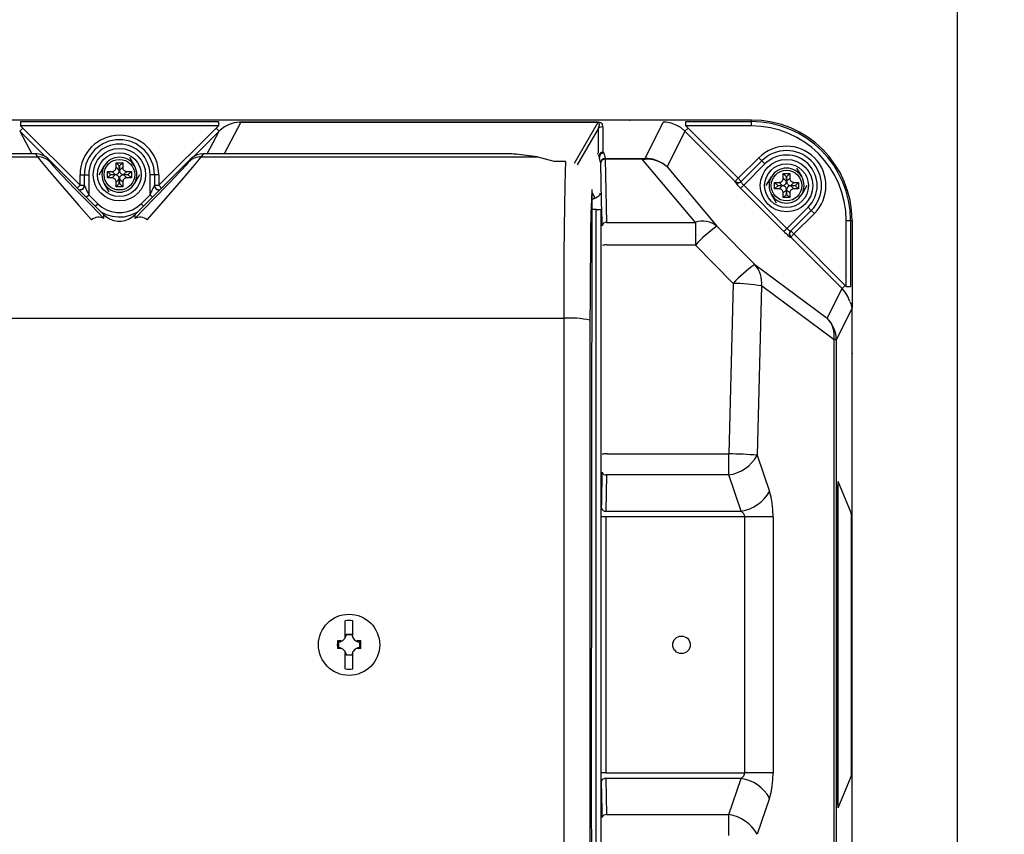
# Model space of a CAD drawing. Extents: x 33332 to 66972, y -1239 to 22958.
# Drawn here: x 48332 to 48895, y 5868 to 6334 of the extents above; entities that cross this region are included whole.
import ezdxf

# ---------------------------------------------------------------- set-up
doc = ezdxf.new("R2010")
doc.units = 0
doc.header["$LTSCALE"] = 50
doc.header["$MEASUREMENT"] = 0
doc.layers.get('Defpoints').update_dxf_attribs({"linetype": 'CONTINUOUS'})
for name, color, linetype in [('_0-4_SCALE', 7, 'CONTINUOUS'), ('_0-a_KISO', 7, 'CONTINUOUS'), ('_1-4_CONT35', 7, 'CONTINUOUS')]:
    doc.layers.add(name, color=color, linetype=linetype)
doc.layers.add('寸法線', color=2, linetype='CONTINUOUS', lineweight=9)
doc.layers.add('躯体', color=8, linetype='CONTINUOUS', lineweight=13)
doc.styles.get("Standard").update_dxf_attribs({"font": 'txt', "bigfont": 'bigfont.shx'})
doc.dimstyles.new('寸法1', dxfattribs={"dimscale": 50, "dimtxt": 2.5, "dimasz": 1, "dimexe": 1.5, "dimexo": 2.54, "dimgap": 1, "dimtad": 1, "dimdec": 0, "dimzin": 0, "dimdsep": 46, "dimtxsty": 'STANDARD', "dimblk": 'DOT', "dimcen": 0.09, "dimadec": 0, "dimazin": 0, "dimtfac": 1, "dimtdec": 0, "dimtmove": 0, "dimatfit": 2, "dimldrblk": 'OPEN30', "dimfxl": 1, "dimtvp": 1, "dimtolj": 1, "dimtzin": 0, "dimarcsym": 0})

# ---------------------------------------------------------------- blocks, each defined once
blk = doc.blocks.new('_Dot')
at = {"layer": '躯体', "color": 0, "linetype": 'Continuous', "lineweight": -2}
blk.add_line((-0.5, 0), (-1, 0), dxfattribs=at)
at = {"layer": '躯体', "color": 0, "linetype": 'Continuous', "const_width": 0.5}
blk.add_lwpolyline([(-0.25, 0, 1), (0.25, 0, 1)], format="xyb", close=True, dxfattribs=at)
blk = doc.blocks.new('*D762')
at = {"layer": 'Defpoints', "color": 0, "linetype": 'Continuous'}
for p in [(48868.11, 6351.49), (48868.11, 5601.49), (49570.48, 5601.49)]:
    blk.add_point(p, dxfattribs=at)
at = {"layer": '寸法線', "color": 0, "lineweight": -2}
for p, q in [((48995.11, 6351.49), (49645.48, 6351.49)), ((49570.48, 6301.49), (49570.48, 5651.49)), ((48995.11, 5601.49), (49645.48, 5601.49))]:
    blk.add_line(p, q, dxfattribs=at)
at = {"layer": '寸法線', "color": 0, "linetype": 'ByBlock', "lineweight": -2, "xscale": 50, "yscale": 50, "zscale": 50}
for p, rotation in [((49570.48, 6351.49), 90), ((49570.48, 5601.49), 270)]:
    blk.add_blockref('_Dot', p, dxfattribs=dict(at, rotation=rotation))
at = {"layer": '寸法線', "color": 0, "linetype": 'Continuous', "insert": (49457.98, 5976.49), "char_height": 125, "attachment_point": 5, "rotation": 90}
blk.add_mtext('\\A1;300', dxfattribs=at)
blk = doc.blocks.new('_Open30')
at = {"layer": '躯体', "color": 0, "linetype": 'Continuous', "lineweight": -2}
for p, q in [((-1, 0.268), (0, 0)), ((0, 0), (-1, -0.268)), ((0, 0), (-1, 0))]:
    blk.add_line(p, q, dxfattribs=at)
blk = doc.blocks.new('*D763')
at = {"layer": 'Defpoints', "color": 0, "linetype": 'Continuous'}
for p in [(48868.11, 6276.49), (49196.52, 6276.49), (48868.11, 5676.49)]:
    blk.add_point(p, dxfattribs=at)
at = {"layer": '寸法線', "color": 0, "lineweight": -2}
for p, q in [((48995.11, 6276.49), (49271.52, 6276.49)), ((49196.52, 5726.49), (49196.52, 6226.49)), ((48995.11, 5676.49), (49271.52, 5676.49))]:
    blk.add_line(p, q, dxfattribs=at)
at = {"layer": '寸法線', "color": 0, "linetype": 'ByBlock', "lineweight": -2, "xscale": 50, "yscale": 50, "zscale": 50}
for p, rotation in [((49196.52, 6276.49), 90), ((49196.52, 5676.49), 270)]:
    blk.add_blockref('_Dot', p, dxfattribs=dict(at, rotation=rotation))
at = {"layer": '寸法線', "color": 0, "linetype": 'Continuous', "insert": (49084.02, 5976.49), "char_height": 125, "attachment_point": 5, "rotation": 90}
blk.add_mtext('\\A1;240', dxfattribs=at)

msp = doc.modelspace()

# ---------------------------------------------------------------- linework, layer by layer
at = {"layer": '_0-4_SCALE', "color": 7}
for p in [(48681.04, 6276.49), (48808.11, 6143.02)]:
    msp.add_point(p, dxfattribs=at)
at = {"layer": '_0-a_KISO', "color": 2, "linetype": 'Continuous'}
msp.add_line((48868.11, 6351.49), (48868.11, 5601.49), dxfattribs=at)
at = {"layer": '_1-4_CONT35', "color": 7, "linetype": 'Continuous'}
for p, q in [((48750.61, 6276.49), (48028.11, 6276.49)), ((48332.79, 6275.6), (48445.92, 6275.6)), ((48332.79, 6275.6), (48332.79, 6273.11)), ((48445.92, 6275.6), (48445.92, 6273.11)), ((48458.76, 6275.26), (48449.17, 6257.17)), ((48455, 6274.87), (48452.07, 6273.95)), ((48458.03, 6275.28), (48455, 6274.87)), ((48458.03, 6275.28), (48458.03, 6275.28)), ((48458.03, 6275.28), (48458.03, 6275.28)), ((48458.03, 6275.28), (48458.76, 6275.26)), ((48458.03, 6275.28), (48458.03, 6275.28)), ((48458.49, 6275.28), (48458.03, 6275.28)), ((48458.49, 6275.28), (48458.49, 6275.28)), ((48458.49, 6275.28), (48458.76, 6275.27)), ((48458.76, 6275.27), (48663.01, 6275.27)), ((48458.76, 6275.26), (48458.76, 6275.27)), ((48663.01, 6275.26), (48458.76, 6275.26)), ((48649.42, 6251.75), (48663.01, 6275.26)), ((48663.02, 6275.27), (48663.01, 6275.27)), ((48663.01, 6275.26), (48663.01, 6275.27)), ((48663.62, 6274.88), (48663.01, 6275.26)), ((48663.01, 6275.26), (48663.01, 6275.26)), ((48664.49, 6274.96), (48663.02, 6275.27)), ((48663.68, 6273.75), (48663.62, 6274.88)), ((48665.39, 6274.06), (48664.49, 6274.96)), ((48665.7, 6272.58), (48665.39, 6274.06)), ((48689.85, 6254.55), (48700.2, 6275.28)), ((48701.71, 6275.21), (48700.2, 6275.28)), ((48704.71, 6274.69), (48701.71, 6275.21)), ((48707.58, 6273.64), (48704.71, 6274.69)), ((48713.02, 6275.6), (48750.61, 6275.6)), ((48713.02, 6273.11), (48713.02, 6275.6)), ((48750.61, 6275.6), (48750.61, 6276.49)), ((48750.61, 6273.11), (48750.61, 6275.6)), ((48332.38, 6270.11), (48334.14, 6271.88)), ((48332.38, 6270.11), (48339.24, 6257.17)), ((48346.87, 6255.62), (48332.38, 6270.11)), ((48334.14, 6271.88), (48332.79, 6273.11)), ((48445.92, 6273.11), (48332.79, 6273.11)), ((48334.14, 6271.88), (48334.14, 6271.88)), ((48334.14, 6271.88), (48366.86, 6239.16)), ((48411.86, 6239.16), (48444.57, 6271.88)), ((48446.34, 6270.11), (48431.85, 6255.62)), ((48439.48, 6257.17), (48446.34, 6270.11)), ((48445.92, 6273.11), (48444.57, 6271.88)), ((48446.34, 6270.11), (48444.57, 6271.88)), ((48445.92, 6273.11), (48445.92, 6273.11)), ((48446.91, 6270.66), (48446.34, 6270.11)), ((48449.35, 6272.53), (48446.91, 6270.66)), ((48452.07, 6273.95), (48449.35, 6272.53)), ((48663.2, 6271.92), (48651.03, 6250.87)), ((48663.2, 6271.92), (48663.68, 6273.75)), ((48663.2, 6257.63), (48663.2, 6271.92)), ((48663.2, 6271.92), (48663.2, 6271.92)), ((48665.7, 6272.58), (48665.7, 6257.99)), ((48665.7, 6272.58), (48665.7, 6272.58)), ((48712.56, 6270.16), (48702.33, 6249.68)), ((48710.22, 6272.12), (48707.58, 6273.64)), ((48712.56, 6270.16), (48710.22, 6272.12)), ((48712.56, 6270.16), (48714.32, 6271.92)), ((48741.23, 6241.43), (48712.56, 6270.16)), ((48712.56, 6270.16), (48712.56, 6270.16)), ((48714.32, 6271.92), (48713.02, 6273.11)), ((48750.61, 6273.11), (48713.02, 6273.11)), ((48714.32, 6271.92), (48714.32, 6271.92)), ((48714.32, 6271.92), (48742.99, 6243.19)), ((48341.52, 6257.17), (48168.23, 6257.17)), ((48341.52, 6257.17), (48168.23, 6257.17)), ((48342.6, 6255.49), (48341.52, 6257.17)), ((48342.4, 6257.13), (48341.52, 6257.17)), ((48341.52, 6257.17), (48341.52, 6257.17)), ((48344.12, 6256.82), (48342.4, 6257.13)), ((48437.2, 6257.17), (48435.46, 6257.01)), ((48437.2, 6257.17), (48436.11, 6255.49)), ((48610.49, 6257.17), (48437.2, 6257.17)), ((48610.49, 6257.17), (48437.2, 6257.17)), ((48437.2, 6257.17), (48437.2, 6257.17)), ((48437.2, 6257.17), (48437.2, 6257.17)), ((48611.58, 6257.16), (48610.49, 6257.17)), ((48610.49, 6257.17), (48610.49, 6257.17)), ((48610.49, 6257.17), (48610.49, 6257.17)), ((48612.63, 6257.14), (48611.58, 6257.16)), ((48613.62, 6257.11), (48612.63, 6257.14)), ((48614.51, 6257.06), (48613.62, 6257.11)), ((48662.41, 6256.94), (48662.71, 6257.28)), ((48665.7, 6257.99), (48666.15, 6257.64)), ((48666.15, 6257.64), (48666.91, 6254.54)), ((48150.78, 6255.49), (48342.6, 6255.49)), ((48342.6, 6255.49), (48342.6, 6255.49)), ((48342.6, 6255.49), (48344.67, 6252.76)), ((48345.76, 6256.23), (48344.12, 6256.82)), ((48344.67, 6252.76), (48349.41, 6247.09)), ((48347.27, 6255.35), (48345.76, 6256.23)), ((48348.61, 6254.23), (48347.27, 6255.35)), ((48348.61, 6254.23), (48349.67, 6252.58)), ((48380.52, 6222.32), (48348.61, 6254.23)), ((48348.61, 6254.23), (48348.61, 6254.23)), ((48349.67, 6252.58), (48349.67, 6252.58)), ((48349.67, 6252.58), (48351.74, 6250.13)), ((48387.48, 6252.11), (48391.23, 6252.11)), ((48387.48, 6249.46), (48387.48, 6252.11)), ((48389.3, 6250.29), (48387.48, 6252.11)), ((48389.41, 6250.29), (48391.23, 6252.11)), ((48391.23, 6252.11), (48391.23, 6249.46)), ((48395.13, 6255.24), (48398.02, 6250.24)), ((48430.11, 6254.23), (48398.2, 6222.32)), ((48428.03, 6251.33), (48429.04, 6252.58)), ((48429.04, 6252.58), (48430.11, 6254.23)), ((48430.76, 6254.82), (48430.11, 6254.23)), ((48432.19, 6255.83), (48430.76, 6254.82)), ((48431.31, 6249.47), (48435.1, 6254.09)), ((48433.77, 6256.56), (48432.19, 6255.83)), ((48435.46, 6257.01), (48433.77, 6256.56)), ((48435.1, 6254.09), (48436.11, 6255.49)), ((48436.11, 6255.49), (48627.94, 6255.49)), ((48615.28, 6257.01), (48614.51, 6257.06)), ((48615.9, 6256.95), (48615.28, 6257.01)), ((48615.9, 6256.95), (48615.9, 6256.95)), ((48627.94, 6255.49), (48615.9, 6256.95)), ((48615.9, 6256.95), (48616.05, 6256.94)), ((48628.09, 6255.48), (48616.05, 6256.94)), ((48627.99, 6255.48), (48627.94, 6255.49)), ((48627.94, 6255.49), (48628.09, 6255.48)), ((48637.8, 6252.74), (48627.99, 6255.48)), ((48637.8, 6252.74), (48637.8, 6252.74)), ((48644.39, 6252.74), (48637.8, 6252.74)), ((48644.39, 6252.78), (48637.98, 6252.78)), ((48644.39, 6252.74), (48644.14, 6247.05)), ((48644.39, 6252.78), (48644.39, 6252.74)), ((48644.39, 6252.74), (48644.39, 6252.74)), ((48663.65, 6255.15), (48663.39, 6256.34)), ((48663.98, 6253.79), (48663.65, 6255.15)), ((48664.32, 6252.4), (48663.98, 6253.79)), ((48664.41, 6252.05), (48664.32, 6252.4)), ((48664.93, 6229.8), (48664.41, 6252.05)), ((48666.91, 6254.54), (48666.91, 6254.12)), ((48666.91, 6254.54), (48688.12, 6254.54)), ((48666.91, 6254.12), (48667.77, 6218)), ((48688.12, 6254.12), (48666.91, 6254.12)), ((48688.12, 6254.54), (48689.85, 6254.55)), ((48688.12, 6254.54), (48688.12, 6254.12)), ((48688.12, 6254.54), (48688.12, 6254.54)), ((48688.12, 6254.12), (48690.1, 6254.18)), ((48718.51, 6218), (48688.12, 6254.12)), ((48688.12, 6254.12), (48688.12, 6254.12)), ((48691.36, 6254.5), (48689.85, 6254.55)), ((48691.59, 6254.17), (48690.1, 6254.18)), ((48694.39, 6254.02), (48691.36, 6254.5)), ((48694.57, 6253.77), (48691.59, 6254.17)), ((48697.29, 6253.04), (48694.39, 6254.02)), ((48697.41, 6252.86), (48694.57, 6253.77)), ((48699.96, 6251.58), (48697.29, 6253.04)), ((48700.02, 6251.49), (48697.41, 6252.86)), ((48702.33, 6249.68), (48699.96, 6251.58)), ((48702.33, 6249.68), (48700.02, 6251.49)), ((48742.99, 6243.19), (48754.7, 6254.9)), ((48744.63, 6241.29), (48756.47, 6253.13)), ((48754.7, 6254.9), (48756.47, 6253.13)), ((48756.47, 6253.13), (48758.23, 6251.36)), ((48349.41, 6247.09), (48356.68, 6238.64)), ((48351.74, 6250.13), (48356.48, 6245.02)), ((48377.81, 6245.24), (48380.7, 6250.24)), ((48382.48, 6247.11), (48385.13, 6247.11)), ((48382.48, 6243.36), (48382.48, 6247.11)), ((48384.3, 6245.29), (48382.48, 6247.11)), ((48385.13, 6247.11), (48385.59, 6247.15)), ((48385.13, 6247.11), (48385.13, 6247.11)), ((48386.95, 6245.29), (48385.13, 6247.11)), ((48385.59, 6247.15), (48386.02, 6247.27)), ((48386.02, 6247.27), (48386.41, 6247.47)), ((48386.41, 6247.47), (48386.76, 6247.74)), ((48386.76, 6247.74), (48387.05, 6248.06)), ((48387.05, 6248.06), (48387.27, 6248.44)), ((48387.27, 6248.44), (48387.41, 6248.86)), ((48387.41, 6248.86), (48387.48, 6249.31)), ((48387.48, 6249.31), (48387.48, 6249.46)), ((48387.48, 6249.46), (48389.3, 6247.64)), ((48388.23, 6245.65), (48388.58, 6245.92)), ((48388.58, 6245.92), (48388.87, 6246.24)), ((48388.87, 6246.24), (48389.09, 6246.62)), ((48389.09, 6246.62), (48389.23, 6247.05)), ((48389.23, 6247.05), (48389.3, 6247.49)), ((48389.3, 6250.29), (48389.41, 6250.29)), ((48389.3, 6247.64), (48389.3, 6250.29)), ((48389.3, 6247.49), (48389.3, 6247.64)), ((48389.41, 6250.29), (48389.41, 6247.64)), ((48389.41, 6247.64), (48391.23, 6249.46)), ((48389.41, 6247.64), (48389.41, 6247.64)), ((48389.41, 6247.64), (48389.45, 6247.19)), ((48389.45, 6247.19), (48389.57, 6246.76)), ((48389.57, 6246.76), (48389.77, 6246.36)), ((48389.77, 6246.36), (48390.04, 6246.02)), ((48390.04, 6246.02), (48390.36, 6245.73)), ((48391.23, 6249.46), (48391.23, 6249.46)), ((48391.23, 6249.46), (48391.27, 6249.01)), ((48391.27, 6249.01), (48391.39, 6248.58)), ((48391.39, 6248.58), (48391.59, 6248.18)), ((48391.59, 6248.18), (48391.86, 6247.84)), ((48393.58, 6247.11), (48391.76, 6245.29)), ((48391.86, 6247.84), (48392.18, 6247.55)), ((48392.18, 6247.55), (48392.56, 6247.33)), ((48392.56, 6247.33), (48392.98, 6247.19)), ((48392.98, 6247.19), (48393.43, 6247.12)), ((48393.43, 6247.12), (48393.58, 6247.11)), ((48393.58, 6247.11), (48396.23, 6247.11)), ((48394.41, 6245.29), (48396.23, 6247.11)), ((48396.23, 6247.11), (48396.23, 6243.36)), ((48417.86, 6240.43), (48424.24, 6247.16)), ((48424.24, 6247.16), (48428.03, 6251.33)), ((48424.93, 6241.99), (48431.31, 6249.47)), ((48644.14, 6247.05), (48643.92, 6238.59)), ((48702.33, 6249.68), (48702.33, 6249.68)), ((48702.33, 6249.68), (48730.86, 6215.77)), ((48702.33, 6249.68), (48702.33, 6249.68)), ((48758.23, 6251.36), (48746.13, 6239.26)), ((48768.73, 6245.86), (48772.48, 6245.86)), ((48768.73, 6243.21), (48768.73, 6245.86)), ((48770.55, 6244.04), (48768.73, 6245.86)), ((48770.66, 6244.04), (48772.48, 6245.86)), ((48772.48, 6245.86), (48772.48, 6243.21)), ((48776.38, 6248.99), (48779.27, 6243.99)), ((48356.48, 6245.02), (48363.75, 6237.42)), ((48366.86, 6245.24), (48369.36, 6245.24)), ((48366.86, 6239.16), (48366.86, 6245.24)), ((48369.36, 6245.24), (48371.86, 6245.24)), ((48369.36, 6239.04), (48369.36, 6245.24)), ((48371.86, 6245.24), (48371.86, 6233.79)), ((48383.58, 6235.24), (48380.7, 6240.24)), ((48384.3, 6245.18), (48382.48, 6243.36)), ((48385.13, 6243.36), (48382.48, 6243.36)), ((48384.3, 6245.18), (48384.3, 6245.29)), ((48384.3, 6245.29), (48386.95, 6245.29)), ((48386.95, 6245.18), (48384.3, 6245.18)), ((48385.13, 6243.36), (48386.95, 6245.18)), ((48385.28, 6243.36), (48385.13, 6243.36)), ((48385.73, 6243.29), (48385.28, 6243.36)), ((48386.15, 6243.15), (48385.73, 6243.29)), ((48386.53, 6242.93), (48386.15, 6243.15)), ((48386.86, 6242.64), (48386.53, 6242.93)), ((48387.13, 6242.29), (48386.86, 6242.64)), ((48386.95, 6245.29), (48387.41, 6245.33)), ((48386.95, 6245.29), (48386.95, 6245.29)), ((48387.1, 6245.18), (48386.95, 6245.18)), ((48387.55, 6245.11), (48387.1, 6245.18)), ((48387.32, 6241.9), (48387.13, 6242.29)), ((48387.44, 6241.47), (48387.32, 6241.9)), ((48387.41, 6245.33), (48387.84, 6245.45)), ((48387.48, 6241.02), (48387.44, 6241.47)), ((48389.3, 6242.83), (48387.48, 6241.02)), ((48387.48, 6241.02), (48387.48, 6241.02)), ((48387.48, 6238.36), (48387.48, 6241.02)), ((48387.97, 6244.97), (48387.55, 6245.11)), ((48387.84, 6245.45), (48388.23, 6245.65)), ((48388.35, 6244.75), (48387.97, 6244.97)), ((48388.68, 6244.46), (48388.35, 6244.75)), ((48388.95, 6244.11), (48388.68, 6244.46)), ((48389.14, 6243.72), (48388.95, 6244.11)), ((48389.26, 6243.29), (48389.14, 6243.72)), ((48389.3, 6242.83), (48389.26, 6243.29)), ((48389.3, 6242.83), (48389.3, 6242.83)), ((48389.3, 6240.18), (48389.3, 6242.83)), ((48389.42, 6242.99), (48389.41, 6242.83)), ((48391.23, 6241.02), (48389.41, 6242.83)), ((48389.41, 6242.83), (48389.41, 6240.18)), ((48389.48, 6243.43), (48389.42, 6242.99)), ((48389.63, 6243.85), (48389.48, 6243.43)), ((48389.85, 6244.23), (48389.63, 6243.85)), ((48390.14, 6244.56), (48389.85, 6244.23)), ((48390.48, 6244.83), (48390.14, 6244.56)), ((48390.36, 6245.73), (48390.74, 6245.51)), ((48390.88, 6245.02), (48390.48, 6244.83)), ((48390.74, 6245.51), (48391.16, 6245.37)), ((48391.31, 6245.14), (48390.88, 6245.02)), ((48391.16, 6245.37), (48391.61, 6245.3)), ((48391.24, 6241.17), (48391.23, 6241.02)), ((48391.23, 6241.02), (48391.23, 6238.36)), ((48391.3, 6241.61), (48391.24, 6241.17)), ((48391.45, 6242.03), (48391.3, 6241.61)), ((48391.76, 6245.18), (48391.31, 6245.14)), ((48391.67, 6242.41), (48391.45, 6242.03)), ((48391.61, 6245.3), (48391.76, 6245.29)), ((48391.96, 6242.74), (48391.67, 6242.41)), ((48391.76, 6245.29), (48394.41, 6245.29)), ((48391.76, 6245.18), (48393.58, 6243.36)), ((48391.76, 6245.18), (48391.76, 6245.18)), ((48394.41, 6245.18), (48391.76, 6245.18)), ((48392.3, 6243.01), (48391.96, 6242.74)), ((48392.7, 6243.2), (48392.3, 6243.01)), ((48393.13, 6243.32), (48392.7, 6243.2)), ((48393.58, 6243.36), (48393.13, 6243.32)), ((48393.58, 6243.36), (48393.58, 6243.36)), ((48396.23, 6243.36), (48393.58, 6243.36)), ((48394.41, 6245.29), (48394.41, 6245.18)), ((48394.41, 6245.18), (48396.23, 6243.36)), ((48400.91, 6245.24), (48398.02, 6240.24)), ((48406.86, 6233.79), (48406.86, 6245.24)), ((48409.36, 6245.24), (48406.86, 6245.24)), ((48409.09, 6231.35), (48417.86, 6240.43)), ((48409.36, 6245.24), (48409.36, 6239.04)), ((48411.86, 6245.24), (48409.36, 6245.24)), ((48411.86, 6245.24), (48411.86, 6239.16)), ((48416.16, 6231.89), (48424.93, 6241.99)), ((48741.1, 6241.3), (48741.23, 6241.43)), ((48741.1, 6241.3), (48741.1, 6241.3)), ((48741.1, 6241.3), (48741.1, 6241.2)), ((48741.1, 6241.2), (48741.22, 6241)), ((48741.22, 6241), (48741.44, 6240.7)), ((48741.23, 6241.43), (48742.99, 6243.19)), ((48741.44, 6240.7), (48741.75, 6240.3)), ((48741.75, 6240.3), (48742.16, 6239.84)), ((48742.99, 6243.19), (48744.76, 6241.43)), ((48744.63, 6241.29), (48744.61, 6241.22)), ((48744.61, 6241.22), (48744.65, 6241.1)), ((48744.63, 6241.29), (48744.63, 6241.29)), ((48744.65, 6241.1), (48744.73, 6240.93)), ((48744.73, 6240.93), (48744.87, 6240.71)), ((48744.87, 6240.71), (48745.06, 6240.46)), ((48745.06, 6240.46), (48745.28, 6240.18)), ((48759.06, 6238.99), (48761.95, 6243.99)), ((48763.73, 6240.86), (48766.38, 6240.86)), ((48763.73, 6237.11), (48763.73, 6240.86)), ((48765.55, 6239.04), (48763.73, 6240.86)), ((48766.38, 6240.86), (48766.84, 6240.9)), ((48766.38, 6240.86), (48766.38, 6240.86)), ((48768.2, 6239.04), (48766.38, 6240.86)), ((48766.84, 6240.9), (48767.27, 6241.02)), ((48767.27, 6241.02), (48767.66, 6241.22)), ((48767.66, 6241.22), (48768.01, 6241.49)), ((48768.01, 6241.49), (48768.3, 6241.81)), ((48768.3, 6241.81), (48768.52, 6242.19)), ((48768.52, 6242.19), (48768.66, 6242.61)), ((48768.66, 6242.61), (48768.73, 6243.06)), ((48768.73, 6243.06), (48768.73, 6243.21)), ((48768.73, 6243.21), (48770.55, 6241.39)), ((48770.12, 6239.99), (48770.34, 6240.37)), ((48770.34, 6240.37), (48770.48, 6240.8)), ((48770.48, 6240.8), (48770.55, 6241.24)), ((48770.55, 6241.39), (48770.55, 6244.04)), ((48770.55, 6244.04), (48770.66, 6244.04)), ((48770.55, 6241.24), (48770.55, 6241.39)), ((48770.66, 6244.04), (48770.66, 6241.39)), ((48770.66, 6241.39), (48772.48, 6243.21)), ((48770.66, 6241.39), (48770.66, 6241.39)), ((48770.66, 6241.39), (48770.7, 6240.94)), ((48770.7, 6240.94), (48770.82, 6240.51)), ((48770.82, 6240.51), (48771.02, 6240.11)), ((48772.48, 6243.21), (48772.48, 6243.21)), ((48772.48, 6243.21), (48772.52, 6242.76)), ((48772.52, 6242.76), (48772.64, 6242.33)), ((48772.64, 6242.33), (48772.84, 6241.93)), ((48772.84, 6241.93), (48773.11, 6241.59)), ((48774.83, 6240.86), (48773.01, 6239.04)), ((48773.11, 6241.59), (48773.43, 6241.3)), ((48773.43, 6241.3), (48773.81, 6241.08)), ((48773.81, 6241.08), (48774.23, 6240.94)), ((48774.23, 6240.94), (48774.68, 6240.87)), ((48774.68, 6240.87), (48774.83, 6240.86)), ((48774.83, 6240.86), (48777.48, 6240.86)), ((48775.66, 6239.04), (48777.48, 6240.86)), ((48777.48, 6240.86), (48777.48, 6237.11)), ((48356.68, 6238.64), (48366.25, 6227.67)), ((48363.75, 6237.42), (48373.32, 6227.54)), ((48365.27, 6237.57), (48366.86, 6239.16)), ((48366.86, 6239.16), (48369.36, 6239.16)), ((48369.36, 6239.04), (48369.36, 6239.04)), ((48369.36, 6239.04), (48369.4, 6238.92)), ((48369.4, 6238.92), (48369.51, 6238.65)), ((48369.51, 6238.65), (48369.69, 6238.25)), ((48369.69, 6238.25), (48369.94, 6237.71)), ((48369.94, 6237.71), (48370.25, 6237.06)), ((48370.25, 6237.06), (48370.61, 6236.33)), ((48370.61, 6236.33), (48371, 6235.52)), ((48371, 6235.52), (48371.42, 6234.66)), ((48371.42, 6234.66), (48371.86, 6233.79)), ((48389.3, 6240.18), (48387.48, 6238.36)), ((48391.23, 6238.36), (48387.48, 6238.36)), ((48389.41, 6240.18), (48389.3, 6240.18)), ((48389.41, 6240.18), (48391.23, 6238.36)), ((48406.86, 6233.79), (48407.29, 6234.66)), ((48407.29, 6234.66), (48407.71, 6235.52)), ((48407.71, 6235.52), (48408.11, 6236.33)), ((48408.11, 6236.33), (48408.46, 6237.06)), ((48408.46, 6237.06), (48408.77, 6237.71)), ((48408.77, 6237.71), (48409.02, 6238.25)), ((48409.02, 6238.25), (48409.21, 6238.65)), ((48409.21, 6238.65), (48409.32, 6238.92)), ((48409.32, 6238.92), (48409.36, 6239.04)), ((48409.36, 6239.16), (48411.86, 6239.16)), ((48409.36, 6239.04), (48409.36, 6239.04)), ((48413.45, 6237.57), (48411.86, 6239.16)), ((48643.92, 6238.59), (48643.72, 6227.6)), ((48659.3, 6236.75), (48659.04, 5887.36)), ((48659.3, 6236.75), (48659.06, 6231.05)), ((48659.29, 6235.2), (48661.07, 6232)), ((48659.3, 6236.75), (48659.3, 6236.75)), ((48659.3, 6236.75), (48659.3, 6236.75)), ((48742.16, 6239.84), (48742.64, 6239.3)), ((48742.64, 6239.3), (48743.17, 6238.73)), ((48743.17, 6238.73), (48743.76, 6238.12)), ((48743.76, 6238.12), (48744.37, 6237.5)), ((48744.37, 6237.5), (48746.13, 6239.26)), ((48744.37, 6237.5), (48744.37, 6237.5)), ((48769.09, 6212.73), (48744.37, 6237.5)), ((48745.28, 6240.18), (48745.54, 6239.88)), ((48745.54, 6239.88), (48745.83, 6239.57)), ((48745.83, 6239.57), (48746.13, 6239.26)), ((48746.13, 6239.26), (48746.13, 6239.26)), ((48746.13, 6239.26), (48770.86, 6214.49)), ((48765.55, 6238.93), (48763.73, 6237.11)), ((48766.38, 6237.11), (48763.73, 6237.11)), ((48765.55, 6238.93), (48765.55, 6239.04)), ((48765.55, 6239.04), (48768.2, 6239.04)), ((48768.2, 6238.93), (48765.55, 6238.93)), ((48766.38, 6237.11), (48768.2, 6238.93)), ((48766.53, 6237.11), (48766.38, 6237.11)), ((48766.98, 6237.04), (48766.53, 6237.11)), ((48767.4, 6236.9), (48766.98, 6237.04)), ((48767.78, 6236.68), (48767.4, 6236.9)), ((48768.11, 6236.39), (48767.78, 6236.68)), ((48768.38, 6236.04), (48768.11, 6236.39)), ((48768.2, 6239.04), (48768.66, 6239.08)), ((48768.2, 6239.04), (48768.2, 6239.04)), ((48768.35, 6238.93), (48768.2, 6238.93)), ((48768.8, 6238.86), (48768.35, 6238.93)), ((48768.57, 6235.65), (48768.38, 6236.04)), ((48768.69, 6235.22), (48768.57, 6235.65)), ((48768.66, 6239.08), (48769.09, 6239.2)), ((48768.73, 6234.77), (48768.69, 6235.22)), ((48770.55, 6236.58), (48768.73, 6234.77)), ((48768.73, 6234.77), (48768.73, 6234.77)), ((48768.73, 6232.11), (48768.73, 6234.77)), ((48769.22, 6238.72), (48768.8, 6238.86)), ((48769.09, 6239.2), (48769.48, 6239.4)), ((48769.6, 6238.5), (48769.22, 6238.72)), ((48769.48, 6239.4), (48769.83, 6239.67)), ((48769.93, 6238.21), (48769.6, 6238.5)), ((48769.83, 6239.67), (48770.12, 6239.99)), ((48770.2, 6237.86), (48769.93, 6238.21)), ((48770.39, 6237.47), (48770.2, 6237.86)), ((48770.51, 6237.04), (48770.39, 6237.47)), ((48770.55, 6236.58), (48770.51, 6237.04)), ((48770.55, 6233.93), (48770.55, 6236.58)), ((48770.55, 6236.58), (48770.55, 6236.58)), ((48770.67, 6236.74), (48770.66, 6236.58)), ((48772.48, 6234.77), (48770.66, 6236.58)), ((48770.66, 6236.58), (48770.66, 6233.93)), ((48770.73, 6237.18), (48770.67, 6236.74)), ((48770.88, 6237.6), (48770.73, 6237.18)), ((48771.1, 6237.98), (48770.88, 6237.6)), ((48771.02, 6240.11), (48771.29, 6239.77)), ((48771.39, 6238.31), (48771.1, 6237.98)), ((48771.29, 6239.77), (48771.61, 6239.48)), ((48771.73, 6238.58), (48771.39, 6238.31)), ((48771.61, 6239.48), (48771.99, 6239.26)), ((48772.13, 6238.77), (48771.73, 6238.58)), ((48771.99, 6239.26), (48772.41, 6239.12)), ((48772.56, 6238.89), (48772.13, 6238.77)), ((48772.41, 6239.12), (48772.86, 6239.05)), ((48772.49, 6234.92), (48772.48, 6234.77)), ((48772.48, 6234.77), (48772.48, 6232.11)), ((48772.55, 6235.36), (48772.49, 6234.92)), ((48772.7, 6235.78), (48772.55, 6235.36)), ((48773.01, 6238.93), (48772.56, 6238.89)), ((48772.92, 6236.16), (48772.7, 6235.78)), ((48772.86, 6239.05), (48773.01, 6239.04)), ((48773.21, 6236.49), (48772.92, 6236.16)), ((48773.01, 6239.04), (48775.66, 6239.04)), ((48773.01, 6238.93), (48774.83, 6237.11)), ((48773.01, 6238.93), (48773.01, 6238.93)), ((48775.66, 6238.93), (48773.01, 6238.93)), ((48773.55, 6236.76), (48773.21, 6236.49)), ((48773.95, 6236.95), (48773.55, 6236.76)), ((48774.38, 6237.07), (48773.95, 6236.95)), ((48774.83, 6237.11), (48774.38, 6237.07)), ((48774.83, 6237.11), (48774.83, 6237.11)), ((48777.48, 6237.11), (48774.83, 6237.11)), ((48775.66, 6239.04), (48775.66, 6238.93)), ((48775.66, 6238.93), (48777.48, 6237.11)), ((48782.16, 6238.99), (48779.27, 6233.99)), ((48370.45, 6232.39), (48371.86, 6233.79)), ((48371.86, 6233.79), (48376.99, 6228.66)), ((48398.2, 6220.18), (48409.09, 6231.35)), ((48401.72, 6228.66), (48406.86, 6233.79)), ((48405.27, 6219.48), (48416.16, 6231.89)), ((48406.86, 6233.79), (48406.86, 6233.79)), ((48408.27, 6232.39), (48406.86, 6233.79)), ((48659.06, 6231.05), (48658.84, 6223.06)), ((48661.07, 6232), (48661.14, 6231.86)), ((48661.14, 6231.86), (48661.54, 6232.1)), ((48661.54, 6232.1), (48662.93, 6232.93)), ((48665.2, 6218.7), (48664.93, 6229.8)), ((48764.83, 6228.99), (48761.95, 6233.99)), ((48770.55, 6233.93), (48768.73, 6232.11)), ((48772.48, 6232.11), (48768.73, 6232.11)), ((48770.66, 6233.93), (48770.55, 6233.93)), ((48770.66, 6233.93), (48772.48, 6232.11)), ((48366.25, 6227.67), (48373.45, 6219.48)), ((48373.32, 6227.54), (48380.52, 6220.18)), ((48375.58, 6227.25), (48376.99, 6228.66)), ((48376.99, 6228.66), (48376.99, 6228.66)), ((48376.99, 6228.66), (48379.33, 6226.7)), ((48378.75, 6224.09), (48378.75, 6224.09)), ((48378.75, 6224.09), (48381.86, 6222.5)), ((48379.33, 6226.7), (48381.97, 6225.17)), ((48381.97, 6225.17), (48384.84, 6224.13)), ((48384.84, 6224.13), (48387.84, 6223.6)), ((48387.84, 6223.6), (48390.89, 6223.6)), ((48390.89, 6223.6), (48393.9, 6224.13)), ((48393.9, 6224.13), (48396.76, 6225.18)), ((48395.53, 6222.01), (48398.74, 6223.38)), ((48396.76, 6225.18), (48399.4, 6226.71)), ((48398.74, 6223.38), (48399.97, 6224.09)), ((48399.4, 6226.71), (48401.72, 6228.66)), ((48403.13, 6227.25), (48401.72, 6228.66)), ((48643.72, 6227.6), (48643.55, 6214.44)), ((48661.9, 6225.26), (48659.27, 6225.26)), ((48661.9, 6225.28), (48661.91, 6225.3)), ((48661.9, 6225.26), (48661.9, 6225.28)), ((48661.9, 5727.72), (48661.9, 6225.26)), ((48664.4, 6225.59), (48664.4, 6225.56)), ((48664.4, 6225.56), (48664.4, 5727.42)), ((48770.86, 6214.49), (48782.98, 6226.62)), ((48784.75, 6224.85), (48772.88, 6212.98)), ((48784.75, 6224.85), (48782.98, 6226.62)), ((48786.52, 6223.08), (48784.75, 6224.85)), ((48380.52, 6220.18), (48380.52, 6222.32)), ((48380.52, 6222.32), (48380.52, 6222.32)), ((48380.52, 6222.32), (48382.19, 6220.91)), ((48381.86, 6222.5), (48385.19, 6221.48)), ((48382.19, 6220.91), (48384.08, 6219.83)), ((48384.08, 6219.83), (48386.12, 6219.08)), ((48385.19, 6221.48), (48388.65, 6221.05)), ((48386.12, 6219.08), (48388.27, 6218.7)), ((48388.27, 6218.7), (48390.45, 6218.7)), ((48388.65, 6221.05), (48392.13, 6221.23)), ((48390.45, 6218.7), (48392.6, 6219.08)), ((48392.13, 6221.23), (48395.53, 6222.01)), ((48392.6, 6219.08), (48394.64, 6219.83)), ((48394.64, 6219.83), (48396.53, 6220.92)), ((48396.53, 6220.92), (48398.2, 6222.32)), ((48398.2, 6222.32), (48398.2, 6220.18)), ((48398.2, 6220.18), (48398.2, 6220.18)), ((48405.27, 6219.48), (48405.27, 6219.48)), ((48658.84, 6223.06), (48658.65, 6213.03)), ((48665.27, 6215.93), (48665.2, 6218.7)), ((48667.77, 6218), (48718.51, 6218)), ((48718.51, 6218), (48718.51, 6205.04)), ((48786.52, 6223.08), (48774.78, 6211.34)), ((48804.73, 6218.99), (48807.22, 6218.99)), ((48804.73, 6181.32), (48804.73, 6218.99)), ((48807.22, 6218.99), (48808.11, 6218.99)), ((48807.22, 6218.99), (48807.22, 6181.32)), ((48808.11, 6218.99), (48808.11, 6168.99)), ((48643.55, 6214.44), (48643.41, 6199.49)), ((48658.65, 6213.03), (48658.49, 6201.26)), ((48730.86, 6215.77), (48730.86, 6215.77)), ((48730.86, 6215.77), (48752.44, 6193.95)), ((48769.09, 6212.73), (48770.86, 6214.49)), ((48769.09, 6212.73), (48769.09, 6212.73)), ((48769.09, 6212.73), (48769.71, 6212.12)), ((48769.71, 6212.12), (48770.32, 6211.53)), ((48770.86, 6214.49), (48770.86, 6214.49)), ((48770.86, 6214.49), (48771.17, 6214.19)), ((48771.17, 6214.19), (48771.48, 6213.9)), ((48771.48, 6213.9), (48771.77, 6213.64)), ((48771.77, 6213.64), (48772.05, 6213.41)), ((48772.05, 6213.41), (48772.3, 6213.23)), ((48772.3, 6213.23), (48772.52, 6213.09)), ((48772.52, 6213.09), (48772.69, 6213)), ((48772.69, 6213), (48772.81, 6212.96)), ((48772.81, 6212.96), (48772.88, 6212.98)), ((48773.01, 6213.11), (48774.78, 6211.34)), ((48770.32, 6211.53), (48770.89, 6210.99)), ((48770.89, 6210.99), (48771.42, 6210.52)), ((48771.42, 6210.52), (48771.89, 6210.11)), ((48771.89, 6210.11), (48772.28, 6209.8)), ((48772.28, 6209.8), (48772.58, 6209.58)), ((48772.58, 6209.58), (48772.79, 6209.46)), ((48772.79, 6209.46), (48772.89, 6209.45)), ((48773.02, 6209.58), (48772.89, 6209.45)), ((48773.02, 6209.58), (48774.78, 6211.34)), ((48802.39, 6180.16), (48773.02, 6209.58)), ((48774.78, 6211.34), (48804.15, 6181.92)), ((48658.49, 6201.26), (48658.37, 6188.1)), ((48718.51, 6205.04), (48667.86, 6205.04)), ((48718.51, 6205.04), (48718.51, 6205.04)), ((48718.51, 6205.04), (48740.09, 6183.07)), ((48643.41, 6199.49), (48643.32, 6183.21)), ((48752.44, 6193.95), (48793.91, 6163.18)), ((48658.37, 6188.1), (48658.3, 6173.96)), ((48643.32, 6183.21), (48643.27, 6166.1)), ((48740.09, 6183.07), (48737.62, 6085.6)), ((48740.09, 6183.07), (48740.09, 6183.07)), ((48756.32, 6181.62), (48753.84, 6084.83)), ((48756.32, 6181.62), (48756.32, 6181.62)), ((48797.78, 6150.85), (48756.32, 6181.62)), ((48793.91, 6163.18), (48802.39, 6180.16)), ((48802.39, 6180.16), (48804.15, 6181.92)), ((48804.09, 6178.17), (48802.39, 6180.16)), ((48804.73, 6181.32), (48804.15, 6181.92)), ((48804.73, 6181.32), (48804.73, 6181.32)), ((48804.73, 6181.32), (48807.22, 6181.32)), ((48658.3, 6173.96), (48658.27, 6162.05)), ((48805.68, 6175.56), (48804.09, 6178.17)), ((48806.79, 6172.72), (48805.68, 6175.56)), ((48806.79, 6172.72), (48806.79, 6172.72)), ((48808.11, 6168.99), (48799.05, 6150.85)), ((48807.58, 6171.51), (48806.96, 6172.3)), ((48808.11, 6168.99), (48807.58, 6171.51)), ((48808.11, 6168.99), (48808.11, 6168.99)), ((48808.11, 5783.99), (48808.11, 6168.99)), ((48135.45, 6163.16), (48643.27, 6163.16)), ((48643.27, 6166.1), (48643.27, 6163.16)), ((48643.27, 6163.16), (48643.27, 6163.16)), ((48643.27, 6163.16), (48643.27, 5789.82)), ((48658.27, 6162.05), (48658.27, 6162.05)), ((48658.27, 6162.05), (48658.27, 5790.93)), ((48797.78, 5802.13), (48797.78, 6150.85)), ((48799.05, 6150.85), (48797.78, 6150.85)), ((48799.05, 6150.85), (48799.05, 5802.13)), ((48667.83, 6085.6), (48737.62, 6085.6)), ((48737.62, 6073.58), (48737.62, 6085.6)), ((48753.84, 6084.83), (48760.86, 6064.13)), ((48665, 6058.32), (48665.26, 6075.19)), ((48667.76, 6073.58), (48667.44, 6052.88)), ((48737.62, 6073.58), (48667.76, 6073.58)), ((48744.64, 6052.88), (48737.62, 6073.58)), ((48807.64, 6051.87), (48800.13, 6069.79)), ((48761.77, 6060.92), (48760.86, 6064.13)), ((48760.86, 6064.13), (48760.86, 6064.13)), ((48762.44, 6057.36), (48761.77, 6060.92)), ((48799.94, 6064.81), (48799.82, 6064.81)), ((48799.82, 6064.81), (48799.82, 5888.17)), ((48799.94, 6064.81), (48799.94, 5888.17)), ((48664.94, 6054.49), (48665, 6058.32)), ((48762.85, 6053.58), (48762.44, 6057.36)), ((48667.41, 6049.67), (48664.91, 6049.67)), ((48746.76, 6049.67), (48667.41, 6049.67)), ((48667.41, 6049.67), (48667.41, 5903.31)), ((48667.44, 6052.88), (48744.64, 6052.88)), ((48745.54, 6052.17), (48744.64, 6052.88)), ((48744.64, 6052.88), (48744.64, 6052.88)), ((48746.21, 6051.38), (48745.54, 6052.17)), ((48746.62, 6050.54), (48746.21, 6051.38)), ((48746.76, 6049.67), (48746.62, 6050.54)), ((48746.76, 6049.67), (48746.76, 6049.67)), ((48762.99, 6049.67), (48746.76, 6049.67)), ((48746.76, 5903.31), (48746.76, 6049.67)), ((48762.99, 6049.67), (48762.85, 6053.58)), ((48762.99, 6049.67), (48762.99, 5903.31)), ((48762.99, 6049.67), (48762.99, 6049.67)), ((48807.8, 5906.09), (48807.8, 6046.89)), ((48518.42, 5981.55), (48518.42, 5990.26)), ((48522.8, 5981.55), (48522.8, 5990.26)), ((48518.42, 5980.75), (48518.42, 5981.55)), ((48519.05, 5982.37), (48518.96, 5982.48)), ((48518.96, 5982.48), (48522.26, 5982.48)), ((48519.05, 5982.37), (48522.16, 5982.37)), ((48522.16, 5982.37), (48522.26, 5982.48)), ((48522.8, 5980.75), (48522.8, 5981.55)), ((48515.55, 5978.68), (48513.97, 5978.68)), ((48514.36, 5978.37), (48515.18, 5978.42)), ((48514.72, 5978.04), (48514.36, 5978.37)), ((48514.36, 5978.37), (48514.36, 5978.37)), ((48514.36, 5974.61), (48514.36, 5978.37)), ((48514.72, 5974.93), (48514.72, 5978.04)), ((48515.18, 5978.42), (48515.98, 5978.62)), ((48516.14, 5978.68), (48515.55, 5978.68)), ((48515.98, 5978.62), (48516.14, 5978.68)), ((48525.67, 5978.68), (48525.07, 5978.68)), ((48525.07, 5978.68), (48525.07, 5978.68)), ((48525.07, 5978.68), (48525.86, 5978.45)), ((48527.24, 5978.68), (48525.67, 5978.68)), ((48525.86, 5978.45), (48526.68, 5978.37)), ((48526.49, 5978.04), (48526.85, 5978.37)), ((48526.49, 5978.04), (48526.49, 5974.93)), ((48526.68, 5978.37), (48526.85, 5978.37)), ((48526.85, 5978.37), (48526.85, 5974.61)), ((48515.55, 5974.3), (48513.97, 5974.3)), ((48514.72, 5974.93), (48514.36, 5974.61)), ((48514.54, 5974.61), (48514.36, 5974.61)), ((48515.35, 5974.53), (48514.54, 5974.61)), ((48516.14, 5974.3), (48515.35, 5974.53)), ((48516.14, 5974.3), (48515.55, 5974.3)), ((48516.14, 5974.3), (48516.14, 5974.3)), ((48518.42, 5962.72), (48518.42, 5971.43)), ((48519.05, 5970.6), (48518.96, 5970.5)), ((48522.26, 5970.5), (48518.96, 5970.5)), ((48522.16, 5970.6), (48519.05, 5970.6)), ((48522.16, 5970.6), (48522.26, 5970.5)), ((48522.8, 5962.72), (48522.8, 5971.43)), ((48525.24, 5974.36), (48525.07, 5974.3)), ((48525.67, 5974.3), (48525.07, 5974.3)), ((48526.03, 5974.56), (48525.24, 5974.36)), ((48527.24, 5974.3), (48525.67, 5974.3)), ((48526.85, 5974.61), (48526.03, 5974.56)), ((48526.49, 5974.93), (48526.85, 5974.61)), ((48526.85, 5974.61), (48526.85, 5974.61)), ((48667.41, 5903.31), (48664.91, 5903.31)), ((48667.41, 5903.31), (48746.76, 5903.31)), ((48746.62, 5902.44), (48746.76, 5903.31)), ((48746.76, 5903.31), (48746.76, 5903.31)), ((48762.99, 5903.31), (48746.76, 5903.31)), ((48762.85, 5899.4), (48762.99, 5903.31)), ((48762.99, 5903.31), (48762.99, 5903.31)), ((48665.2, 5881.61), (48664.94, 5898.49)), ((48667.44, 5900.1), (48667.76, 5879.39)), ((48744.64, 5900.1), (48667.44, 5900.1)), ((48737.62, 5879.39), (48744.64, 5900.1)), ((48744.64, 5900.1), (48745.54, 5900.81)), ((48744.64, 5900.1), (48744.64, 5900.1)), ((48745.54, 5900.81), (48746.21, 5901.6)), ((48746.21, 5901.6), (48746.62, 5902.44)), ((48762.44, 5895.61), (48762.85, 5899.4)), ((48800.13, 5883.19), (48807.64, 5901.11)), ((48760.86, 5888.85), (48761.77, 5892.06)), ((48761.77, 5892.06), (48762.44, 5895.61)), ((48659.04, 5887.36), (48659.3, 5716.23)), ((48760.86, 5888.85), (48753.84, 5868.15)), ((48760.86, 5888.85), (48760.86, 5888.85)), ((48799.94, 5888.17), (48799.82, 5888.17)), ((48665.26, 5877.78), (48665.2, 5881.61)), ((48667.76, 5879.39), (48737.62, 5879.39)), ((48737.62, 5867.38), (48737.62, 5879.39))]:
    msp.add_line(p, q, dxfattribs=at)
for centre, radius in [((48389.36, 6245.24), 15), ((48389.36, 6245.24), 12.5), ((48389.36, 6245.24), 8.75), ((48770.61, 6238.99), 15), ((48770.61, 6238.99), 12.5), ((48770.61, 6238.99), 8.75), ((48520.61, 5976.49), 17.5), ((48710.61, 5976.49), 5)]:
    msp.add_circle(centre, radius, dxfattribs=at)
for centre, radius, start, end in [((48458.22, 6274.21), 1.08, 94.682, 100.3883), ((48750.61, 6218.99), 57.5, 0, 90), ((48750.61, 6218.99), 56.61, 0, 90), ((48665.7, 6267.57), 5.01, 89.9962, 119.934), ((48750.61, 6218.99), 54.12, 0, 90), ((48389.36, 6245.24), 22.5, 0, 180), ((48389.36, 6245.24), 20, 0, 180), ((48389.36, 6245.24), 17.5, 0, 180), ((48665.74, 6255.49), 2.5, 90.9856, 159.9777), ((48666.15, 6255.14), 2.5, 90.0147, 179.7116), ((48770.61, 6238.99), 22.5, 315, 135), ((48770.61, 6238.99), 20, 315, 135), ((48342.64, 6245.52), 9.97, 45.107, 90.2093), ((48389.36, 6245.24), 10, 90, 150), ((48389.36, 6245.24), 10, 30, 90), ((48436.08, 6245.52), 9.97, 89.7907, 134.893), ((48666.91, 6252.03), 2.5, 90.0147, 179.7162), ((48666.74, 6251.78), 2.34, 85.8448, 173.513), ((48689.53, 6254.07), 0.572, 11.609, 56.6641), ((48770.61, 6238.99), 17.5, 315, 135), ((48389.36, 6245.24), 10, 150, 210), ((48389.36, 6245.24), 10, 330, 30), ((48770.61, 6238.99), 10, 90, 150), ((48770.61, 6238.99), 10, 30, 90), ((48389.36, 6245.24), 10, 210, 270), ((48389.36, 6245.24), 10, 270, 330), ((48742.87, 6243.06), 2.5, 224.8695, 314.9213), ((48743, 6243.19), 2.5, 224.8695, 314.9213), ((48770.61, 6238.99), 10, 150, 210), ((48770.61, 6238.99), 10, 330, 30), ((48366.86, 6239.16), 2.5, 250.6133, 359.9537), ((48366.86, 6239.04), 2.5, 254.9021, 359.9551), ((48411.86, 6239.16), 2.5, 180.0463, 289.3867), ((48411.86, 6239.04), 2.5, 180.0449, 285.0979), ((48662.06, 6235.01), 2.25, 292.743, 357.8085), ((48658.43, 6236.72), 5.41, 279.1092, 299.2647), ((48658.6, 6236.69), 5.46, 277.2395, 297.7163), ((48770.61, 6238.99), 10, 210, 270), ((48770.61, 6238.99), 10, 270, 330), ((48662.5, 6230.61), 5.37, 263.5818, 290.7208), ((48662.5, 6230.72), 5.49, 263.7209, 290.2166), ((48662.5, 6230.57), 5.31, 263.5414, 290.9315), ((48377.49, 6214.68), 6.28, 61.1627, 130.0656), ((48401.22, 6214.68), 6.28, 49.9344, 118.8373), ((48667.6, 6215.66), 2.34, 85.8524, 173.5302), ((48722.58, 6205.23), 13.41, 51.8605, 107.6852), ((48772.78, 6155.04), 73.79, 124.6144, 137.3438), ((48774.65, 6211.22), 2.5, 135.0785, 225.0262), ((48774.78, 6211.35), 2.5, 135.0785, 225.0262), ((48667.25, 6197.76), 7.31, 85.2313, 104.9971), ((48800.32, 6127.16), 82.18, 125.6348, 137.1318), ((48740.81, 6183.52), 15.62, 353.0078, 41.8782), ((48738.83, 6077.12), 105.96, 80.4986, 89.3159), ((48646.84, 6109.77), 53.51, 77.6717, 93.8287), ((48782.28, 6152.75), 15.62, 353.0078, 41.8782), ((48781.56, 6150.8), 17.48, 0.1656, 45.077), ((48667.22, 6070.61), 15, 87.6633, 97.2296), ((48736.39, 5886.69), 198.91, 84.9649, 89.6452), ((48734.4, 6095.56), 22.21, 278.341, 331.1238), ((48667.42, 6075.81), 2.25, 195.8139, 278.6453), ((48829, 6066.19), 29.21, 172.9321, 182.7237), ((48829.12, 6066.19), 29.21, 172.9321, 182.7237), ((48741.41, 6074.86), 22.21, 278.341, 331.1238), ((48667.1, 6055.1), 2.25, 195.8225, 278.6505), ((48764.7, 6048), 43.11, 358.5242, 5.1543), ((48520.61, 5976.49), 13.94, 80.9744, 99.0256), ((48514.05, 5983.05), 5.05, 277.7114, 352.2886), ((48514.05, 5983.05), 4.94, 332.2477, 353.3946), ((48527.17, 5983.05), 5.05, 187.7114, 262.2886), ((48527.17, 5983.05), 4.94, 186.6054, 207.7523), ((48544.94, 5976.49), 31.04, 175.9594, 184.0406), ((48496.28, 5976.49), 31.04, 355.9594, 4.0406), ((48514.05, 5969.93), 5.05, 7.7114, 82.2886), ((48514.05, 5969.93), 4.94, 6.6054, 27.7523), ((48527.17, 5969.93), 5.05, 97.7114, 172.2886), ((48527.17, 5969.93), 4.94, 152.2477, 173.3946), ((48520.61, 5976.49), 13.94, 260.9744, 279.0256), ((48764.7, 5904.98), 43.11, 354.8457, 1.4758), ((48667.1, 5897.87), 2.25, 81.3495, 164.1775), ((48741.41, 5878.12), 22.21, 28.8762, 81.659), ((48829, 5886.79), 29.21, 177.2763, 187.0679), ((48829.12, 5886.79), 29.21, 177.2763, 187.0679), ((48667.42, 5877.17), 2.25, 81.3547, 164.1861), ((48734.4, 5857.42), 22.21, 28.8762, 81.659)]:
    msp.add_arc(centre, radius, start, end, dxfattribs=at)

# ---------------------------------------------------------------- dimensions: what is measured, and where the dimension line sits
at = {"layer": '寸法線'}
for base, p1, p2, picture, middle in [((49570.48, 5601.49), (48868.11, 6351.49), (48868.11, 5601.49), '*D762', (49457.98, 5976.49)), ((49196.52, 6276.49), (48868.11, 5676.49), (48868.11, 6276.49), '*D763', (49084.02, 5976.49))]:
    dim = msp.add_linear_dim(base=base, p1=p1, p2=p2, angle=90, dimstyle='寸法1', override={"dimlfac": 0.4, "dimtxsty": 'STANDARD', "dimldrblk": 'Open30'}, dxfattribs=at)
    dim.commit()
    dim.dimension.update_dxf_attribs({"geometry": picture, "text_midpoint": middle})

doc.saveas('drawing.dxf')
